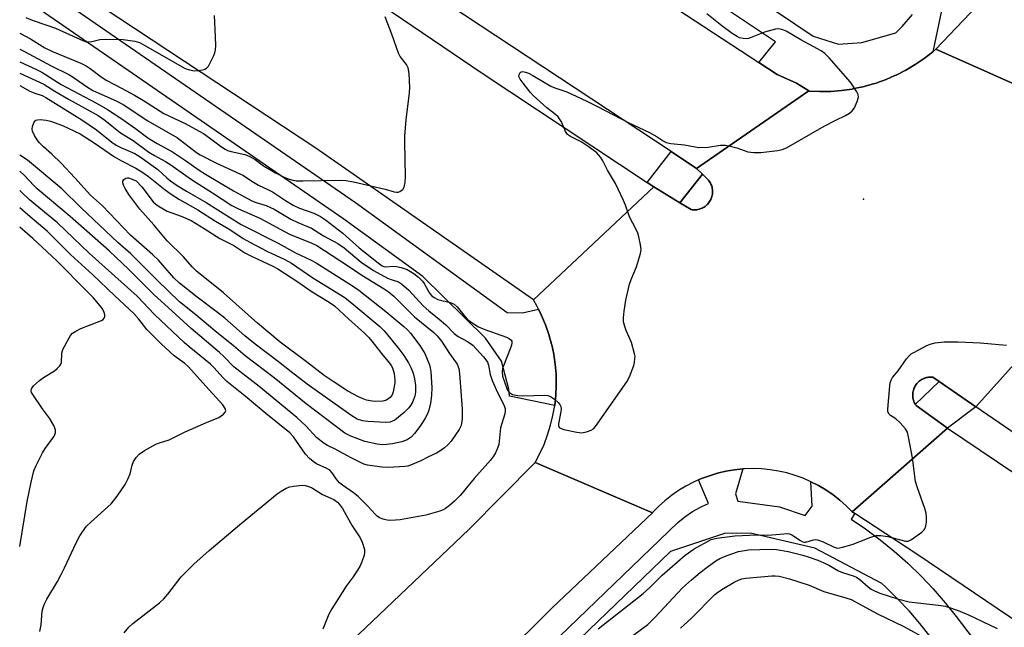
# Model space of a CAD drawing. Units: inches. Extents: x 1297764 to 1303764, y 537448 to 541449.
# Drawn here: x 1297764 to 1298055, y 538837 to 539016 of the extents above; entities that cross this region are included whole.
import ezdxf

# ---------------------------------------------------------------- set-up
doc = ezdxf.new("R2010")
doc.units = ezdxf.units.IN
doc.header["$MEASUREMENT"] = 0
for name, color, linetype in [('CULTRL-Pad', 6, 'Continuous'), ('ELEV-Spot Elevation', 7, 'Continuous'), ('TRANS-Road', 130, 'Continuous'), ('TRANS-Street Sidewalk', 7, 'Continuous'), ('Undefined', 1, 'Continuous')]:
    doc.layers.add(name, color=color, linetype=linetype)

msp = doc.modelspace()

# ---------------------------------------------------------------- linework, layer by layer
at = {"layer": 'CULTRL-Pad'}
for points in [[(1297963.7, 538959.53), (1297963.36, 538959.51), (1297963.02, 538959.52), (1297962.69, 538959.55), (1297962.35, 538959.6), (1297959.02, 538961.63), (1297965.71, 538970.07), (1297967.43, 538968.38), (1297967.5, 538968.3), (1297967.7, 538968.03), (1297967.89, 538967.75), (1297968.06, 538967.45), (1297968.21, 538967.15), (1297968.34, 538966.84), (1297968.45, 538966.52), (1297968.54, 538966.19), (1297968.61, 538965.86), (1297968.66, 538965.53), (1297968.69, 538965.19), (1297968.7, 538964.85), (1297968.68, 538964.51), (1297968.64, 538964.17), (1297968.59, 538963.84), (1297968.51, 538963.51), (1297968.41, 538963.19), (1297968.3, 538962.87), (1297968.16, 538962.56), (1297968, 538962.26), (1297967.83, 538961.97), (1297967.63, 538961.69), (1297967.42, 538961.42), (1297967.19, 538961.17), (1297967.04, 538961.02), (1297966.78, 538960.79), (1297966.52, 538960.58), (1297966.24, 538960.38), (1297965.95, 538960.21), (1297965.65, 538960.05), (1297965.34, 538959.91), (1297965.02, 538959.8), (1297964.7, 538959.7), (1297964.37, 538959.62), (1297964.04, 538959.56)], [(1298035.54, 538908.96), (1298028.48, 538902.22), (1298028.32, 538902.51), (1298028.17, 538902.81), (1298028.05, 538903.12), (1298027.94, 538903.44), (1298027.86, 538903.76), (1298027.79, 538904.09), (1298027.75, 538904.42), (1298027.73, 538904.75), (1298027.73, 538905.09), (1298027.74, 538905.42), (1298027.78, 538905.75), (1298027.84, 538906.08), (1298027.92, 538906.4), (1298028.02, 538906.72), (1298028.09, 538906.91), (1298028.23, 538907.21), (1298028.38, 538907.51), (1298028.55, 538907.79), (1298028.73, 538908.07), (1298028.94, 538908.34), (1298029.16, 538908.59), (1298029.4, 538908.83), (1298029.64, 538909.04), (1298029.91, 538909.25), (1298030.18, 538909.44), (1298030.47, 538909.61), (1298030.77, 538909.76), (1298031.08, 538909.89), (1298031.39, 538910.01), (1298031.71, 538910.1), (1298032.04, 538910.17), (1298032.36, 538910.23), (1298032.7, 538910.26), (1298033.03, 538910.27), (1298033.36, 538910.26), (1298033.69, 538910.23)]]:
    msp.add_lwpolyline(points, close=True, dxfattribs=at)
at = {"layer": 'ELEV-Spot Elevation'}
msp.add_point((1298013.22, 538962.71, 481.02), dxfattribs=at)
at = {"layer": 'TRANS-Road'}
for points in [[(1298319.5, 539264.25), (1298301.19, 539240.11), (1298281.06, 539216.15), (1298253.39, 539186.2), (1298227.31, 539160.31), (1298184.65, 539114.47), (1298146.67, 539074.88), (1298131.56, 539059.13), (1298091.93, 539018.02), (1298068.56, 538991.74), (1298034.54, 539006.89), (1298072.92, 539047.24), (1298110.73, 539085.02), (1298158.64, 539134.29), (1298160.21, 539135.9), (1298204.2, 539183.14), (1298210.91, 539190.13), (1298214.23, 539193.6), (1298251.76, 539232.76), (1298266.85, 539249.78)], [(1298077.75, 538936.5), (1298046.37, 538901.5), (1298035.54, 538908.96), (1298033.69, 538910.23), (1298033.36, 538910.26), (1298033.03, 538910.27), (1298032.7, 538910.26), (1298032.36, 538910.23), (1298032.04, 538910.17), (1298031.71, 538910.1), (1298031.39, 538910.01), (1298031.08, 538909.89), (1298030.77, 538909.76), (1298030.47, 538909.61), (1298030.18, 538909.44), (1298029.91, 538909.25), (1298029.64, 538909.04), (1298029.4, 538908.83), (1298029.16, 538908.59), (1298028.94, 538908.34), (1298028.73, 538908.07), (1298028.55, 538907.79), (1298028.38, 538907.51), (1298028.23, 538907.21), (1298028.09, 538906.91), (1298028.02, 538906.72), (1298027.92, 538906.4), (1298027.84, 538906.08), (1298027.78, 538905.75), (1298027.74, 538905.42), (1298027.73, 538905.09), (1298027.73, 538904.75), (1298027.75, 538904.42), (1298027.79, 538904.09), (1298027.86, 538903.76), (1298027.94, 538903.44), (1298028.05, 538903.12), (1298028.17, 538902.81), (1298028.32, 538902.51), (1298028.48, 538902.22), (1298028.66, 538901.94), (1298028.69, 538901.9), (1298038, 538895.25), (1298009.87, 538870.56), (1298008.09, 538872.35), (1298006.21, 538874.02), (1298004.22, 538875.57), (1298002.13, 538877), (1297999.96, 538878.28), (1297997.72, 538879.43), (1297995.4, 538880.44), (1297993.03, 538881.3), (1297990.61, 538882.01), (1297988.15, 538882.56), (1297985.66, 538882.96), (1297983.15, 538883.21), (1297980.63, 538883.29), (1297978.11, 538883.22), (1297977.64, 538883.19), (1297975.13, 538882.92), (1297972.64, 538882.51), (1297970.18, 538881.93), (1297967.77, 538881.2), (1297965.4, 538880.33), (1297964.53, 538879.94), (1297963.09, 538879.3), (1297960.86, 538878.14), (1297958.7, 538876.83), (1297956.63, 538875.39), (1297954.65, 538873.83), (1297952.77, 538872.14), (1297951.01, 538870.34), (1297950.95, 538870.28), (1297916.4, 538885.08), (1297917.79, 538887.72), (1297919.02, 538890.44), (1297920.07, 538893.23), (1297920.95, 538896.08), (1297921.64, 538898.98), (1297922.16, 538901.92), (1297922.48, 538904.89), (1297922.62, 538907.86), (1297922.62, 538908.13), (1297922.56, 538911.12), (1297922.31, 538914.09), (1297922.1, 538915.47), (1297921.87, 538917.04), (1297921.29, 538919.76), (1297921.25, 538919.95), (1297920.44, 538922.83), (1297919.46, 538925.64), (1297918.3, 538928.39), (1297917.37, 538930.28), (1297916.98, 538931.07), (1297915.87, 538933), (1297951.38, 538966.31), (1297959.02, 538961.63), (1297962.35, 538959.6), (1297962.69, 538959.55), (1297963.02, 538959.52), (1297963.36, 538959.51), (1297963.7, 538959.53), (1297964.04, 538959.56), (1297964.37, 538959.62), (1297964.7, 538959.7), (1297965.02, 538959.8), (1297965.34, 538959.91), (1297965.65, 538960.05), (1297965.95, 538960.21), (1297966.24, 538960.38), (1297966.52, 538960.58), (1297966.78, 538960.79), (1297967.04, 538961.02), (1297967.19, 538961.17), (1297967.42, 538961.42), (1297967.63, 538961.69), (1297967.83, 538961.97), (1297968, 538962.26), (1297968.16, 538962.56), (1297968.3, 538962.87), (1297968.41, 538963.19), (1297968.51, 538963.51), (1297968.59, 538963.84), (1297968.64, 538964.17), (1297968.68, 538964.51), (1297968.7, 538964.85), (1297968.69, 538965.19), (1297968.66, 538965.53), (1297968.61, 538965.86), (1297968.54, 538966.19), (1297968.45, 538966.52), (1297968.34, 538966.84), (1297968.21, 538967.15), (1297968.06, 538967.45), (1297967.89, 538967.75), (1297967.7, 538968.03), (1297967.5, 538968.3), (1297967.43, 538968.38), (1297965.71, 538970.07), (1297964, 538971.75), (1297997.08, 538994.59), (1297997.13, 538994.56), (1298000.32, 538994.41), (1298001.59, 538994.43), (1298003.53, 538994.46), (1298006.72, 538994.71), (1298009.89, 538995.16), (1298010.07, 538995.2), (1298011.45, 538995.49), (1298013.03, 538995.81), (1298016.12, 538996.66), (1298016.9, 538996.9), (1298018.2, 538997.37), (1298019.91, 538997.99), (1298022.47, 538999.1), (1298022.85, 538999.27), (1298025.71, 539000.72), (1298028.46, 539002.35), (1298031.11, 539004.15), (1298033.64, 539006.12), (1298034.54, 539006.89), (1298068.56, 538991.74)], [(1298163.58, 538822.23), (1298100.28, 538864.48), (1298065.06, 538888.67), (1298046.37, 538901.5), (1298077.75, 538936.5), (1298079.08, 538935.61), (1298144.61, 538891.94), (1298218.69, 538841.99), (1298273.68, 538805.02)], [(1298111.48, 538801.82), (1298059.6, 538837.33), (1298028.95, 538858.12), (1298010.6, 538870.09), (1298009.87, 538870.56), (1298038, 538895.25), (1298120.7, 538839.55), (1298197.96, 538788)]]:
    msp.add_lwpolyline(points, dxfattribs=at)
msp.add_lwpolyline([(1297950.95, 538870.28), (1297921.41, 538842.21), (1297875.54, 538796.68), (1297819.83, 538748.53), (1297764.39, 538702.31), (1297764.4, 538741.77), (1297844.03, 538815.16), (1297896.83, 538865.31), (1297916.4, 538885.08)], close=True, dxfattribs=at)
for points in [[(1297997.08, 538994.59, 0), (1297964, 538971.75, 0), (1297956.45, 538976.74, 0), (1297867.25, 539035.69, 0), (1297785.44, 539090.88, 0), (1297764.43, 539104.77, 0), (1297764.43, 539148.24, 0), (1297856.15, 539086.57, 0), (1297919.27, 539044.4, 0), (1297925.41, 539040.3, 0), (1297925.98, 539039.92, 0), (1297982.31, 539002.99, 0), (1297987.7, 538999.46, 0), (1297993.48, 538996.88, 0)], [(1297951.38, 538966.31, 0), (1297915.87, 538933, 0), (1297851.73, 538977.73, 0), (1297764.42, 539035.35, 0), (1297764.43, 539089.52, 0), (1297789.1, 539076.51, 0), (1297836.07, 539043.75, 0), (1297900.72, 538999.85, 0), (1297949.37, 538967.64, 0)]]:
    msp.add_polyline3d(points, close=True, dxfattribs=at)
at = {"layer": 'TRANS-Street Sidewalk'}
for points in [[(1297860.3, 539103.67), (1297998.33, 539010.75), (1298005.87, 539008.33), (1298012.7, 539008.85), (1298022.76, 539011.7), (1298024.63, 539013.62), (1298027.69, 539017.07)], [(1297766.13, 539028.79), (1297863.41, 538961.73), (1297863.46, 538961.69), (1297908.13, 538929.31), (1297912.69, 538929.15), (1297917.37, 538930.28), (1297918.3, 538928.39), (1297919.46, 538925.64), (1297920.44, 538922.83), (1297921.25, 538919.95), (1297921.29, 538919.76), (1297921.87, 538917.04), (1297922.1, 538915.47), (1297922.31, 538914.09), (1297922.56, 538911.12), (1297922.62, 538908.13), (1297922.62, 538907.86), (1297922.48, 538904.89), (1297922.16, 538901.92), (1297908.84, 538904.59), (1297908.58, 538906.74), (1297906.47, 538915), (1297901.78, 538921.77), (1297883.23, 538939.95), (1297859.97, 538956.81), (1297764.42, 539022.68)], [(1298037.05, 539022.59), (1298033.64, 539006.12), (1298031.11, 539004.15), (1298028.46, 539002.35), (1298025.71, 539000.72), (1298022.85, 538999.27), (1298022.47, 538999.1), (1298019.91, 538997.99), (1298018.2, 538997.37), (1298016.9, 538996.9), (1298016.12, 538996.66), (1298013.03, 538995.81), (1298011.45, 538995.49), (1298010.07, 538995.2), (1298009.89, 538995.16), (1298006.72, 538994.71), (1298003.53, 538994.46), (1298001.59, 538994.43), (1298000.32, 538994.41), (1297997.13, 538994.56), (1297997.08, 538994.59), (1297993.48, 538996.88), (1297987.7, 538999.46), (1297982.31, 539002.99), (1297987.29, 539009.08), (1297964.52, 539024.31)]]:
    msp.add_lwpolyline(points, dxfattribs=at)
for points in [[(1297964, 538971.75), (1297965.71, 538970.07), (1297959.02, 538961.63), (1297951.38, 538966.31), (1297949.37, 538967.64), (1297956.45, 538976.74)], [(1298046.37, 538901.5), (1298038, 538895.25), (1298028.69, 538901.9), (1298028.66, 538901.94), (1298028.48, 538902.22), (1298035.54, 538908.96)]]:
    msp.add_lwpolyline(points, close=True, dxfattribs=at)
for points in [[(1297918.25, 538828.68, 0), (1297958.49, 538867.41, 0), (1297960.56, 538869.11, 0), (1297962.8, 538870.62, 0), (1297965.17, 538871.93, 0), (1297965.76, 538872.18, 0), (1297967.53, 538873.03, 0), (1297964.53, 538879.94, 0), (1297965.4, 538880.33, 0), (1297967.77, 538881.2, 0), (1297970.18, 538881.93, 0), (1297972.64, 538882.51, 0), (1297975.13, 538882.92, 0), (1297977.64, 538883.19, 0), (1297975.44, 538875.84, 0), (1297976.15, 538873.68, 0), (1297988.47, 538872.07, 0), (1297995.96, 538869.46, 0), (1297998.03, 538872.22, 0), (1297997.72, 538879.43, 0), (1297999.96, 538878.28, 0), (1298002.13, 538877, 0), (1298004.22, 538875.57, 0), (1298006.21, 538874.02, 0), (1298008.09, 538872.35, 0), (1298009.87, 538870.56, 0), (1298010.6, 538870.09, 0), (1298009.56, 538868.38, 0), (1298013.82, 538865.52, 0), (1298018.13, 538862.34, 0), (1298022.28, 538858.97, 0), (1298026.29, 538855.42, 0), (1298030.13, 538851.7, 0), (1298033.79, 538847.81, 0), (1298037.28, 538843.75, 0), (1298040.49, 538839.68, 0), (1298045.51, 538833.16, 0)], [(1298032.89, 538833.77, 0), (1298029.85, 538837.64, 0), (1298026.64, 538841.36, 0), (1298023.27, 538844.94, 0), (1298019.74, 538848.37, 0), (1298018.58, 538849.4, 0), (1297998.84, 538859.88, 0), (1297979.93, 538864.26, 0), (1297972.24, 538864.16, 0), (1297956.3, 538858.88, 0), (1297921.45, 538825.33, 0)]]:
    msp.add_polyline3d(points, dxfattribs=at)
at = {"layer": 'Undefined'}
for points, elevation in [([(1297766.23, 539016.2), (1297768.07, 539015.43), (1297772.44, 539014), (1297774.91, 539013.08), (1297783.24, 539009.33), (1297784.03, 539009.1), (1297784.83, 539009.04), (1297785.62, 539009.16), (1297788.03, 539009.77), (1297789.8, 539009.86), (1297794.86, 539009.74), (1297798.37, 539009.26), (1297799.75, 539008.84), (1297800.85, 539008.31), (1297811.62, 539002.05), (1297813.17, 539001.24), (1297814.48, 539000.78), (1297815.88, 539000.56), (1297817.03, 539000.57), (1297818.48, 539000.83), (1297819.02, 539001.01), (1297819.49, 539001.27), (1297820.03, 539001.88), (1297820.6, 539002.89), (1297821.62, 539005.03), (1297821.96, 539005.85), (1297822.17, 539006.69), (1297822.24, 539007.86), (1297822.17, 539010.55), (1297821.8, 539016.84)], 476), ([(1297934.92, 538836.07), (1297948.22, 538846.46), (1297950.2, 538848.25), (1297953.84, 538851.92), (1297960.6, 538857.79), (1297963.25, 538859.61), (1297968.26, 538862.38), (1297970, 538862.79), (1297975.3, 538863.46), (1297981.76, 538863.73), (1297984.96, 538863.66), (1297989.69, 538864.1), (1297990.86, 538864.12), (1297991.38, 538864.05), (1297992.09, 538863.79), (1297994.64, 538862.07), (1297995.35, 538861.72), (1297995.76, 538861.63), (1297996.17, 538861.65), (1297998.49, 538862.33), (1297999.17, 538862.38), (1297999.67, 538862.31), (1298001.27, 538861.74), (1298004.59, 538860.13), (1298005.11, 538859.95), (1298005.64, 538859.88), (1298007.02, 538860.11), (1298009.82, 538860.94), (1298015.35, 538863.09), (1298016.96, 538863.54), (1298018.33, 538863.54), (1298020.38, 538863.28), (1298025.58, 538861.93), (1298026.37, 538861.92), (1298027.35, 538862.35), (1298030.39, 538864.55), (1298031, 538865.12), (1298031.32, 538865.55), (1298031.58, 538866.33), (1298031.74, 538867.49), (1298031.81, 538868.97), (1298031.71, 538870.14), (1298031.29, 538871.55), (1298029.11, 538877.61), (1298028.54, 538879.47), (1298027.64, 538886.5), (1298026.5, 538892.62), (1298026.15, 538894.04), (1298025.63, 538895.04), (1298024.06, 538896.73), (1298022.78, 538897.91), (1298021.14, 538898.97), (1298020.77, 538899.33), (1298020.42, 538900.01), (1298020.33, 538900.83), (1298020.97, 538907.65), (1298021.09, 538908.52), (1298021.31, 538909.35), (1298021.79, 538910.15), (1298023.41, 538912.1), (1298025.9, 538915.68), (1298026.62, 538916.57), (1298027.27, 538917.11), (1298028, 538917.55), (1298031.83, 538919.57), (1298032.88, 538920), (1298034.31, 538920.31), (1298036.97, 538920.6), (1298041.13, 538920.64), (1298047.59, 538920.34), (1298055.41, 538919.67)], 482), ([(1297795.23, 538834.84), (1297796.54, 538836.52), (1297797.8, 538837.65), (1297805.63, 538843.77), (1297806.94, 538844.9), (1297808.08, 538846.25), (1297812.05, 538851.44), (1297815.75, 538855.13), (1297820.26, 538859.11), (1297829.16, 538866.75), (1297840.27, 538875.84), (1297841.46, 538876.67), (1297842.97, 538877.49), (1297844.04, 538877.89), (1297845.16, 538878.12), (1297847.73, 538878.4), (1297848.58, 538878.32), (1297849.69, 538878.01), (1297850.73, 538877.5), (1297853.72, 538875.67), (1297857.01, 538874.19), (1297858.15, 538873.37), (1297858.73, 538872.75), (1297859.55, 538871.57), (1297862.38, 538866.43), (1297864.83, 538862.87), (1297865.4, 538861.58), (1297866.02, 538859.41), (1297866.1, 538858.6), (1297865.96, 538857.75), (1297865.28, 538855.79), (1297864.66, 538854.44), (1297862.73, 538851.44), (1297860.63, 538848.64), (1297856.42, 538841.98), (1297855.57, 538840.41), (1297853.77, 538836)], 482), ([(1297942.94, 538832.45), (1297949.57, 538837.31), (1297951.7, 538839.44), (1297959.87, 538848.16), (1297962.45, 538850.54), (1297965.02, 538852.66), (1297967.1, 538854.26), (1297969.62, 538856.1), (1297970.8, 538856.84), (1297972.66, 538857.61), (1297976.34, 538858.81), (1297978.08, 538859.19), (1297979.25, 538859.34), (1297985.94, 538859.53), (1297987.59, 538859.45), (1297990.95, 538858.83), (1297995.28, 538857.8), (1297996.91, 538857.33), (1297999.72, 538856.31), (1298001.52, 538855.54), (1298003.02, 538854.79), (1298005.83, 538853.2), (1298007.01, 538852.64), (1298010.11, 538851.67), (1298011.14, 538851.25), (1298012.08, 538850.61), (1298014.58, 538848.46), (1298015.5, 538847.77), (1298016.43, 538847.23), (1298018.06, 538846.55), (1298023.19, 538844.94), (1298026.65, 538844.06), (1298036.09, 538842.9), (1298037.25, 538842.7), (1298038.89, 538842.24), (1298041.58, 538841.31), (1298044.17, 538840.23), (1298048.26, 538838.2), (1298052.66, 538836.19)], 484), ([(1297959.29, 538836.28), (1297962.34, 538839.14), (1297969.33, 538846.14), (1297970.24, 538846.84), (1297971.94, 538847.97), (1297975.02, 538849.79), (1297976.56, 538850.52), (1297977.37, 538850.76), (1297978.51, 538850.97), (1297986.15, 538851.72), (1297987.17, 538851.72), (1297988.3, 538851.59), (1297991.37, 538850.85), (1297997.16, 538848.91), (1298001.55, 538847.11), (1298007.97, 538845.23), (1298009.56, 538844.67), (1298017.28, 538840.53), (1298025.14, 538836.79), (1298031.91, 538833.06)], 486)]:
    msp.add_lwpolyline(points, dxfattribs=dict(at, elevation=elevation))
for points, elevation in [([(1297872.27, 538896.83), (1297867.08, 538897.16), (1297865.44, 538897.41), (1297863.93, 538897.9), (1297862.02, 538899.01), (1297849.16, 538908.22), (1297844.42, 538911.77), (1297840.67, 538914.79), (1297833.82, 538919.92), (1297830.81, 538922.43), (1297824.84, 538927.61), (1297822.75, 538929.27), (1297816.69, 538933.79), (1297811.48, 538937.96), (1297809.84, 538939.52), (1297806.63, 538943.28), (1297805.29, 538944.69), (1297803.67, 538946.26), (1297797.03, 538952.04), (1297788.83, 538960.7), (1297785.28, 538963.91), (1297780.62, 538969.03), (1297776.59, 538973.27), (1297773.86, 538975.97), (1297771.44, 538978.14), (1297770.28, 538979.31), (1297769.57, 538980.22), (1297768.76, 538981.47), (1297768.15, 538982.77), (1297768.08, 538983.3), (1297768.21, 538984.11), (1297768.57, 538985.15), (1297768.97, 538985.78), (1297769.15, 538985.93), (1297769.6, 538986.1), (1297770.42, 538986.16), (1297772.19, 538985.99), (1297773.43, 538985.69), (1297776.97, 538984.43), (1297780.39, 538982.86), (1297782.18, 538981.92), (1297786.39, 538979.26), (1297792.35, 538975.17), (1297794.42, 538974), (1297798.66, 538971.82), (1297800.67, 538970.54), (1297802.38, 538969.35), (1297807.26, 538965.41), (1297809.09, 538964.12), (1297811.53, 538962.61), (1297816.93, 538959.58), (1297822.14, 538956.18), (1297826.39, 538953.76), (1297830.25, 538951.14), (1297832.23, 538950), (1297837.29, 538947.41), (1297842.56, 538944.96), (1297844.54, 538943.81), (1297850.84, 538939.51), (1297860.22, 538933.68), (1297862.92, 538931.59), (1297870.54, 538925.12), (1297871.73, 538924.02), (1297872.48, 538923.2), (1297876.19, 538918.6), (1297877.64, 538916.61), (1297879.05, 538914.42), (1297879.87, 538912.91), (1297880.45, 538911.37), (1297880.84, 538909.76), (1297881.07, 538907.76), (1297881.11, 538905.85), (1297880.94, 538904.64), (1297880.19, 538902.86), (1297879.61, 538901.86), (1297879.1, 538901.17), (1297877.73, 538899.78), (1297874.97, 538897.61), (1297874.47, 538897.32), (1297873.65, 538897.01)], 488), ([(1297869.45, 538903.03), (1297868.33, 538903.12), (1297866.7, 538903.49), (1297865.63, 538903.83), (1297864.28, 538904.44), (1297861.18, 538906.14), (1297857.12, 538908.74), (1297854.22, 538910.76), (1297849.01, 538914.72), (1297841.16, 538920.51), (1297834.54, 538926.13), (1297824.45, 538935.07), (1297816.53, 538941.44), (1297815.21, 538942.76), (1297812.68, 538945.74), (1297807.84, 538950.4), (1297803.92, 538955.12), (1297799.8, 538959.77), (1297796.62, 538964.08), (1297795.47, 538965.81), (1297795.01, 538966.79), (1297794.8, 538967.51), (1297794.8, 538967.95), (1297795.12, 538968.5), (1297795.67, 538968.88), (1297796.16, 538968.97), (1297796.49, 538968.94), (1297797.59, 538968.61), (1297798.75, 538968.05), (1297800.44, 538966.31), (1297803.76, 538961.89), (1297804.49, 538961.18), (1297805.51, 538960.49), (1297807.9, 538959.2), (1297812.02, 538957.72), (1297814.93, 538956.38), (1297818.75, 538954.09), (1297823.36, 538951.14), (1297827.5, 538949.06), (1297830.82, 538946.86), (1297832.93, 538945.78), (1297839.06, 538942.92), (1297840.54, 538942.14), (1297846.13, 538938.49), (1297850.62, 538935.35), (1297855.66, 538932.36), (1297857.18, 538931.24), (1297861.42, 538927.29), (1297866.04, 538923.19), (1297867.3, 538921.95), (1297868.21, 538920.88), (1297871.06, 538917.2), (1297873.45, 538914.32), (1297873.93, 538913.65), (1297874.3, 538912.95), (1297874.77, 538911.34), (1297875.04, 538909.4), (1297874.98, 538908.52), (1297874.75, 538907.04), (1297874.5, 538905.88), (1297874.23, 538905.06), (1297873.95, 538904.6), (1297873.6, 538904.22), (1297872.97, 538903.73), (1297872.51, 538903.49), (1297871.43, 538903.21)], 490)]:
    msp.add_lwpolyline(points, close=True, dxfattribs=dict(at, elevation=elevation))
for points in [[(1297764.42, 539006.94, 480), (1297765.79, 539006.19, 480), (1297773.69, 539001.99, 480), (1297778.92, 538999.39, 480), (1297780.18, 538998.61, 480), (1297784.07, 538995.88, 480), (1297785.99, 538994.73, 480), (1297787.69, 538993.89, 480), (1297792.87, 538991.66, 480), (1297794.89, 538990.6, 480), (1297802.16, 538985.8, 480), (1297810.96, 538980.74, 480), (1297816.56, 538976.48, 480), (1297817.65, 538975.74, 480), (1297822.44, 538973.29, 480), (1297830.42, 538969.66, 480), (1297832.85, 538968.01, 480), (1297834.83, 538966.8, 480), (1297837.76, 538965.49, 480), (1297838.98, 538964.85, 480), (1297842.73, 538962.26, 480), (1297844.99, 538960.89, 480), (1297846.94, 538960.02, 480), (1297851.08, 538958.6, 480), (1297853.13, 538957.54, 480), (1297854.61, 538956.57, 480), (1297859.67, 538952.64, 480), (1297864.5, 538948.35, 480), (1297870.11, 538943.92, 480), (1297871.31, 538943.08, 480), (1297871.81, 538942.86, 480), (1297872.31, 538942.74, 480), (1297874.38, 538942.97, 480), (1297875.48, 538942.84, 480), (1297876.87, 538942.54, 480), (1297878.63, 538941.92, 480), (1297880.61, 538940.78, 480), (1297881.98, 538939.73, 480), (1297883.18, 538938.54, 480), (1297883.68, 538937.83, 480), (1297885.28, 538934.99, 480), (1297885.78, 538934.35, 480), (1297886.56, 538933.68, 480), (1297887.68, 538933.11, 480), (1297891.28, 538932.21, 480), (1297892.55, 538931.71, 480), (1297893.39, 538930.95, 480), (1297895.7, 538928.04, 480), (1297896.33, 538927.36, 480), (1297897.77, 538926.23, 480), (1297899.65, 538925.06, 480), (1297901.52, 538924.27, 480), (1297907.94, 538922, 480), (1297908.71, 538921.65, 480), (1297909.3, 538921.18, 480), (1297909.46, 538920.82, 480), (1297909.52, 538920.4, 480), (1297909.41, 538919.64, 480), (1297909.04, 538918.54, 480), (1297907.03, 538913.58, 480), (1297906.76, 538912.75, 480), (1297906.63, 538911.92, 480), (1297906.8, 538910.52, 480), (1297907.43, 538908.54, 480), (1297908.18, 538906.6, 480), (1297908.53, 538906.01, 480), (1297908.82, 538905.69, 480), (1297909.69, 538905.17, 480), (1297911.27, 538904.79, 480), (1297912.74, 538904.74, 480), (1297919.24, 538904.93, 480), (1297920.09, 538904.84, 480), (1297920.87, 538904.55, 480), (1297922.06, 538903.75, 480), (1297923.16, 538902.81, 480), (1297923.65, 538902.21, 480), (1297923.91, 538901.61, 480), (1297924.04, 538900.92, 480), (1297923.99, 538900.09, 480), (1297923.27, 538896.48, 480), (1297923.26, 538895.97, 480), (1297923.45, 538895.45, 480), (1297924.05, 538895.06, 480), (1297924.85, 538894.81, 480), (1297928.64, 538894, 480), (1297930.09, 538893.83, 480), (1297931.53, 538894.09, 480), (1297932.91, 538894.57, 480), (1297933.62, 538895.03, 480), (1297934.2, 538895.67, 480), (1297943.41, 538908.83, 480), (1297944.18, 538910.38, 480), (1297945.44, 538913.72, 480), (1297945.65, 538914.57, 480), (1297945.82, 538915.73, 480), (1297945.83, 538916.3, 480), (1297945.71, 538917.14, 480), (1297944.77, 538920.45, 480), (1297943.23, 538924.01, 480), (1297942.83, 538925.12, 480), (1297942.47, 538926.53, 480), (1297942.42, 538927.69, 480), (1297942.62, 538929.73, 480), (1297943.14, 538932.96, 480), (1297944.22, 538937.62, 480), (1297944.68, 538939.02, 480), (1297946.26, 538942.72, 480), (1297947.49, 538946.71, 480), (1297947.63, 538947.86, 480), (1297947.46, 538949.28, 480), (1297947, 538951.57, 480), (1297946.69, 538952.68, 480), (1297946.21, 538953.74, 480), (1297944.25, 538957.49, 480), (1297943.04, 538960.97, 480), (1297942.47, 538962.32, 480), (1297940.09, 538967.34, 480), (1297937.73, 538971.27, 480), (1297936.36, 538974.04, 480), (1297935.78, 538974.96, 480), (1297935.11, 538975.8, 480), (1297934.53, 538976.38, 480), (1297932.02, 538978.26, 480), (1297929.93, 538979.56, 480), (1297926.8, 538981.12, 480), (1297925.96, 538981.8, 480), (1297925.37, 538982.66, 480), (1297924.14, 538985.49, 480), (1297923.17, 538986.93, 480), (1297922.37, 538987.64, 480), (1297919.85, 538989.57, 480), (1297915.77, 538993.24, 480), (1297914.91, 538994.19, 480), (1297912.83, 538996.87, 480), (1297911.96, 538998.08, 480), (1297911.61, 538998.81, 480), (1297911.64, 538999.47, 480), (1297911.96, 539000.01, 480), (1297912.3, 539000.24, 480), (1297912.76, 539000.3, 480), (1297913.57, 539000.13, 480), (1297914.4, 538999.81, 480), (1297915.68, 538999.14, 480), (1297920.97, 538996.04, 480), (1297922.18, 538995.54, 480), (1297925.71, 538994.33, 480), (1297931.64, 538991.61, 480), (1297935.01, 538989.95, 480), (1297943.85, 538985.3, 480), (1297950.09, 538982.35, 480), (1297952.37, 538981.09, 480), (1297954.16, 538979.84, 480), (1297955, 538979.39, 480), (1297956.37, 538979.1, 480), (1297960.38, 538978.68, 480), (1297963.53, 538978.08, 480), (1297964.66, 538977.94, 480), (1297967.44, 538978.01, 480), (1297971.04, 538978.57, 480), (1297972.44, 538978.62, 480), (1297973.88, 538978.36, 480), (1297975.88, 538977.85, 480), (1297979.1, 538976.67, 480), (1297980.84, 538976.42, 480), (1297982.88, 538976.43, 480), (1297987.94, 538977.02, 480), (1297989.25, 538977.29, 480), (1297990.5, 538977.83, 480), (1298001.6, 538984.25, 480), (1298005.01, 538985.99, 480), (1298007.88, 538987.31, 480), (1298009.05, 538988.01, 480), (1298009.89, 538988.68, 480), (1298010.54, 538989.58, 480), (1298011.38, 538991.44, 480), (1298011.75, 538992.78, 480), (1298011.63, 538993.55, 480), (1298011.28, 538994.29, 480), (1298009.41, 538997.18, 480), (1298003.06, 539004.39, 480), (1298001.84, 539005.64, 480), (1298000.7, 539006.42, 480), (1297994.68, 539009.62, 480), (1297990.36, 539012.2, 480), (1297989.37, 539012.62, 480), (1297988.61, 539012.84, 480), (1297988.1, 539012.91, 480), (1297987.28, 539012.83, 480), (1297983.99, 539011.87, 480), (1297980.11, 539010.33, 480), (1297979.26, 539010.07, 480), (1297978.72, 539009.99, 480), (1297977.68, 539010.04, 480), (1297976.67, 539010.27, 480), (1297975.93, 539010.61, 480), (1297974.47, 539011.55, 480), (1297971.38, 539013.77, 480), (1297966.96, 539017.35, 480)], [(1297764.42, 539011.57, 478), (1297767.59, 539009.97, 478), (1297771.77, 539007.34, 478), (1297774.11, 539006.23, 478), (1297782.39, 539002.77, 478), (1297783.99, 539002.01, 478), (1297785.17, 539001.25, 478), (1297788.46, 538998.71, 478), (1297790.05, 538997.62, 478), (1297794.46, 538995.42, 478), (1297798.23, 538993.37, 478), (1297800.87, 538991.78, 478), (1297806.89, 538987.95, 478), (1297812.96, 538985.11, 478), (1297818.6, 538982.01, 478), (1297820.41, 538980.78, 478), (1297823.9, 538978.1, 478), (1297825.02, 538977.39, 478), (1297825.71, 538977.06, 478), (1297826.78, 538976.7, 478), (1297830.75, 538975.85, 478), (1297832.1, 538975.4, 478), (1297833.79, 538974.37, 478), (1297836.28, 538972.5, 478), (1297839.78, 538970.42, 478), (1297842.58, 538969.06, 478), (1297843.87, 538968.55, 478), (1297844.89, 538968.27, 478), (1297845.96, 538968.11, 478), (1297847.92, 538968.06, 478), (1297858.76, 538968.32, 478), (1297860.52, 538968.24, 478), (1297862.82, 538967.84, 478), (1297872.14, 538965.6, 478), (1297874.82, 538964.84, 478), (1297875.54, 538964.73, 478), (1297875.96, 538964.75, 478), (1297876.46, 538964.92, 478), (1297876.92, 538965.21, 478), (1297877.32, 538965.58, 478), (1297877.72, 538966.27, 478), (1297878.06, 538967.62, 478), (1297878.19, 538969.37, 478), (1297877.97, 538979.5, 478), (1297877.99, 538981.29, 478), (1297878.35, 538986.04, 478), (1297879.34, 538994.01, 478), (1297879.46, 538995.49, 478), (1297879.19, 538999.68, 478), (1297878.93, 539001.43, 478), (1297878.46, 539002.41, 478), (1297876.58, 539004.75, 478), (1297876.05, 539005.7, 478), (1297874.21, 539010.98, 478), (1297872.13, 539016.45, 478)], [(1297764.42, 539003.13, 482), (1297769.32, 539000.91, 482), (1297770.88, 539000.13, 482), (1297776.6, 538996.53, 482), (1297787.04, 538990.95, 482), (1297790.32, 538989.09, 482), (1297794.17, 538986.55, 482), (1297798.51, 538983.49, 482), (1297802.21, 538980.75, 482), (1297804.96, 538979.1, 482), (1297809.5, 538976.64, 482), (1297813.33, 538974.11, 482), (1297817.36, 538971.23, 482), (1297819.19, 538970.02, 482), (1297827.47, 538965.14, 482), (1297832.89, 538962.22, 482), (1297834.14, 538961.73, 482), (1297837.05, 538960.85, 482), (1297839.39, 538959.77, 482), (1297844.38, 538956.76, 482), (1297846.45, 538955.78, 482), (1297850.44, 538954.1, 482), (1297854.02, 538951.91, 482), (1297858.2, 538949.66, 482), (1297860.05, 538948.32, 482), (1297865.13, 538944.14, 482), (1297868.72, 538941.67, 482), (1297872.88, 538939.46, 482), (1297873.94, 538938.98, 482), (1297876.07, 538938.31, 482), (1297877.02, 538937.72, 482), (1297879.17, 538935.84, 482), (1297883.36, 538931.26, 482), (1297885.03, 538929.8, 482), (1297888.68, 538926.88, 482), (1297890, 538925.66, 482), (1297892.51, 538923.08, 482), (1297893.71, 538922.25, 482), (1297896.48, 538920.78, 482), (1297897.97, 538919.63, 482), (1297901.15, 538916.24, 482), (1297901.89, 538915.36, 482), (1297902.3, 538914.7, 482), (1297902.63, 538913.79, 482), (1297903.16, 538910.99, 482), (1297903.68, 538909.26, 482), (1297905.33, 538905.73, 482), (1297907.06, 538902.32, 482), (1297907.53, 538901.03, 482), (1297907.56, 538900.28, 482), (1297907.42, 538899.45, 482), (1297906.21, 538895.32, 482), (1297905.64, 538890.4, 482), (1297905.31, 538889.29, 482), (1297904.73, 538887.96, 482), (1297904.15, 538886.95, 482), (1297903.23, 538885.78, 482), (1297898.38, 538880.42, 482), (1297894.23, 538875.38, 482), (1297892.61, 538873.73, 482), (1297891.1, 538872.39, 482), (1297889.97, 538871.52, 482), (1297889.3, 538871.14, 482), (1297888.25, 538870.73, 482), (1297884.17, 538869.54, 482), (1297876.55, 538868.21, 482), (1297873.8, 538867.98, 482)], [(1297764.42, 538999.86, 484), (1297771.54, 538996.6, 484), (1297774.78, 538994.56, 484), (1297778.76, 538992.2, 484), (1297787.52, 538987.35, 484), (1297789.45, 538986.02, 484), (1297794.08, 538982.22, 484), (1297797.84, 538979.95, 484), (1297802.45, 538976.57, 484), (1297804.11, 538975.52, 484), (1297807.38, 538973.83, 484), (1297808.98, 538972.86, 484), (1297813.36, 538969.63, 484), (1297815.3, 538968.3, 484), (1297821.26, 538964.56, 484), (1297826.99, 538960.8, 484), (1297828.87, 538959.83, 484), (1297835.16, 538957.12, 484), (1297843.93, 538952.42, 484), (1297850.54, 538949.72, 484), (1297852.02, 538949, 484), (1297861.01, 538943.15, 484), (1297865.23, 538940.28, 484), (1297871.86, 538936.29, 484), (1297873, 538935.48, 484), (1297874.73, 538934.08, 484), (1297880.8, 538928.02, 484), (1297886.48, 538923.36, 484), (1297887.48, 538922.43, 484), (1297888.74, 538920.88, 484), (1297891.08, 538917.19, 484), (1297893.34, 538914.02, 484), (1297893.85, 538912.77, 484), (1297894.07, 538911.32, 484), (1297894.82, 538900.83, 484), (1297894.83, 538898, 484), (1297894.7, 538896.63, 484), (1297894.45, 538895.84, 484), (1297893.95, 538894.84, 484), (1297892.92, 538893.21, 484), (1297891.62, 538891.42, 484), (1297890.73, 538890.36, 484), (1297889.63, 538889.44, 484), (1297888.23, 538888.43, 484), (1297887.25, 538887.84, 484), (1297884.97, 538886.78, 484), (1297882.66, 538885.54, 484), (1297879.67, 538884.27, 484), (1297878.83, 538884.05, 484), (1297877.98, 538883.93, 484), (1297873.11, 538883.62, 484)], [(1297764.42, 538996.24, 486), (1297767.42, 538994.52, 486), (1297768.84, 538993.91, 486), (1297771, 538993.23, 486), (1297772.13, 538992.69, 486), (1297782.67, 538986.05, 486), (1297787, 538983.08, 486), (1297791.58, 538979.53, 486), (1297792.83, 538978.65, 486), (1297794.24, 538977.92, 486), (1297798.34, 538976.12, 486), (1297799.96, 538975.17, 486), (1297805.13, 538971.39, 486), (1297807.75, 538969.02, 486), (1297808.89, 538968.1, 486), (1297810.86, 538966.76, 486), (1297813.61, 538965.04, 486), (1297819.34, 538961.69, 486), (1297829.7, 538955.26, 486), (1297840.57, 538949.73, 486), (1297845.76, 538946.92, 486), (1297850.35, 538944.75, 486), (1297851.86, 538943.94, 486), (1297862.5, 538937.19, 486), (1297864.4, 538935.84, 486), (1297872.38, 538929.56, 486), (1297877.62, 538925.21, 486), (1297878.76, 538924.15, 486), (1297879.63, 538923.22, 486), (1297882.42, 538919.59, 486), (1297883.89, 538917.19, 486), (1297885.23, 538913.86, 486), (1297885.47, 538913.01, 486), (1297885.63, 538911.85, 486), (1297885.91, 538907.15, 486), (1297885.78, 538904.84, 486), (1297885.51, 538902.56, 486), (1297885.03, 538900.54, 486), (1297884.6, 538899.47, 486), (1297883.93, 538898.16, 486), (1297883.19, 538896.88, 486), (1297882.37, 538895.69, 486), (1297880.81, 538893.61, 486), (1297879.86, 538892.54, 486), (1297878.67, 538891.74, 486), (1297877.1, 538891.21, 486), (1297874.3, 538890.61, 486), (1297872.56, 538890.36, 486), (1297871.41, 538890.28, 486)], [(1297871.41, 538890.28, 486), (1297869.76, 538890.47, 486), (1297866.19, 538891.29, 486), (1297861.99, 538892.83, 486), (1297861.01, 538893.31, 486), (1297860.28, 538893.78, 486), (1297848.86, 538902.36, 486), (1297839.43, 538910.03, 486), (1297830.83, 538916.51, 486), (1297827.41, 538919.51, 486), (1297821.93, 538923.9, 486), (1297816.35, 538928.57, 486), (1297811.56, 538932.42, 486), (1297804.9, 538938.85, 486), (1297797.14, 538946.56, 486), (1297793.38, 538949.96, 486), (1297782.55, 538960.14, 486), (1297776.81, 538965.78, 486), (1297766.65, 538974.15, 486), (1297764.42, 538975.66, 486)], [(1297873.11, 538883.62, 484), (1297871.2, 538883.72, 484), (1297868.35, 538884.07, 484), (1297866.94, 538884.3, 484), (1297865.88, 538884.62, 484), (1297862.16, 538886.44, 484), (1297857.41, 538889, 484), (1297855.18, 538890.08, 484), (1297854.21, 538890.67, 484), (1297851.91, 538892.42, 484), (1297848.82, 538895.81, 484), (1297846.11, 538898.38, 484), (1297834.97, 538907.52, 484), (1297827.57, 538913.3, 484), (1297824.62, 538916.33, 484), (1297823.35, 538917.51, 484), (1297815, 538924.58, 484), (1297808.22, 538930.77, 484), (1297804, 538934.49, 484), (1297796.62, 538941.99, 484), (1297790.82, 538947.45, 484), (1297779.24, 538957.61, 484), (1297769.51, 538965.75, 484), (1297768.53, 538966.7, 484), (1297765.81, 538969.64, 484), (1297764.42, 538970.99, 484)], [(1297873.8, 538867.98, 482), (1297872.7, 538868.1, 482), (1297871.59, 538868.41, 482), (1297870.53, 538868.82, 482), (1297869.81, 538869.27, 482), (1297869.2, 538869.86, 482), (1297867.07, 538872.26, 482), (1297864.22, 538875.09, 482), (1297862.81, 538876.18, 482), (1297859.62, 538878.38, 482), (1297858.74, 538879.11, 482), (1297857.72, 538880.28, 482), (1297856.56, 538882.03, 482), (1297855.81, 538882.83, 482), (1297854.93, 538883.34, 482), (1297851.87, 538884.72, 482), (1297850.92, 538885.35, 482), (1297849.81, 538886.28, 482), (1297848.63, 538887.58, 482), (1297845.09, 538892.61, 482), (1297844.01, 538893.83, 482), (1297837, 538899.48, 482), (1297830.85, 538904.61, 482), (1297825.45, 538908.98, 482), (1297824.33, 538910.1, 482), (1297821.77, 538912.96, 482), (1297820.62, 538914.11, 482), (1297814.36, 538919.16, 482), (1297812.93, 538920.41, 482), (1297804.17, 538928.67, 482), (1297799.06, 538934.06, 482), (1297784.87, 538946.81, 482), (1297775.53, 538955.74, 482), (1297767.28, 538962.5, 482), (1297764.93, 538964.76, 482), (1297764.42, 538965.28, 482)], [(1297770.37, 538835.32, 480), (1297770.7, 538837.24, 480), (1297771.06, 538841.29, 480), (1297771.33, 538842.4, 480), (1297771.71, 538843.47, 480), (1297772.39, 538844.77, 480), (1297775.53, 538850.06, 480), (1297776.63, 538852.04, 480), (1297777.64, 538854.05, 480), (1297781.03, 538861.41, 480), (1297782.12, 538863.49, 480), (1297782.92, 538864.69, 480), (1297784.14, 538866.28, 480), (1297785.34, 538867.52, 480), (1297791.32, 538872.86, 480), (1297793.17, 538875.13, 480), (1297795.46, 538878.59, 480), (1297796.3, 538880.13, 480), (1297796.94, 538881.74, 480), (1297797.56, 538884.32, 480), (1297797.95, 538885.39, 480), (1297798.69, 538886.53, 480), (1297799.62, 538887.52, 480), (1297801.18, 538888.66, 480), (1297804.56, 538890.49, 480), (1297805.61, 538890.9, 480), (1297808.42, 538891.74, 480), (1297813.16, 538894.12, 480), (1297819.44, 538896.88, 480), (1297823.13, 538898.36, 480), (1297823.85, 538898.8, 480), (1297824.49, 538899.34, 480), (1297824.98, 538899.93, 480), (1297825.15, 538900.34, 480), (1297825.01, 538901, 480), (1297824.3, 538902.08, 480), (1297819.29, 538907.54, 480), (1297814.17, 538913.28, 480), (1297813.09, 538914.23, 480), (1297809.98, 538916.55, 480), (1297806.16, 538919.98, 480), (1297801.88, 538924.29, 480), (1297799.54, 538927.34, 480), (1297798.04, 538928.97, 480), (1297792.46, 538934.2, 480), (1297785.89, 538940.53, 480), (1297779.4, 538946.38, 480), (1297772.46, 538953.22, 480), (1297766.77, 538958.04, 480), (1297764.42, 538960.17, 480)], [(1297764.41, 538860.34, 478), (1297766.62, 538873.59, 478), (1297767.76, 538879.29, 478), (1297768.59, 538882.61, 478), (1297769.21, 538884.24, 478), (1297771.13, 538887.94, 478), (1297771.93, 538889.19, 478), (1297774.37, 538892.54, 478), (1297774.75, 538893.21, 478), (1297775, 538893.91, 478), (1297774.99, 538894.73, 478), (1297774.47, 538895.98, 478), (1297773.15, 538898.16, 478), (1297771.08, 538900.95, 478), (1297768.25, 538905.08, 478), (1297767.92, 538905.74, 478), (1297767.8, 538906.17, 478), (1297767.87, 538906.81, 478), (1297768.51, 538907.66, 478), (1297770.27, 538909.25, 478), (1297771.46, 538910.1, 478), (1297774.61, 538912.09, 478), (1297775.48, 538912.81, 478), (1297776.23, 538913.61, 478), (1297776.52, 538914.05, 478), (1297776.7, 538914.53, 478), (1297776.78, 538917.32, 478), (1297777.07, 538918.42, 478), (1297778.94, 538921.81, 478), (1297779.41, 538922.56, 478), (1297779.97, 538923.21, 478), (1297780.9, 538923.83, 478), (1297782.47, 538924.56, 478), (1297788.54, 538926.93, 478), (1297788.99, 538927.22, 478), (1297789.31, 538927.61, 478), (1297789.48, 538928.07, 478), (1297789.52, 538928.56, 478), (1297789.31, 538929.34, 478), (1297788.78, 538930.34, 478), (1297788.09, 538931.28, 478), (1297786.04, 538933.71, 478), (1297781.32, 538938.4, 478), (1297778.17, 538941.71, 478), (1297775.26, 538944.6, 478), (1297768.24, 538951.11, 478), (1297764.42, 538954.49, 478)]]:
    msp.add_polyline3d(points, dxfattribs=at)

doc.saveas('drawing.dxf')
